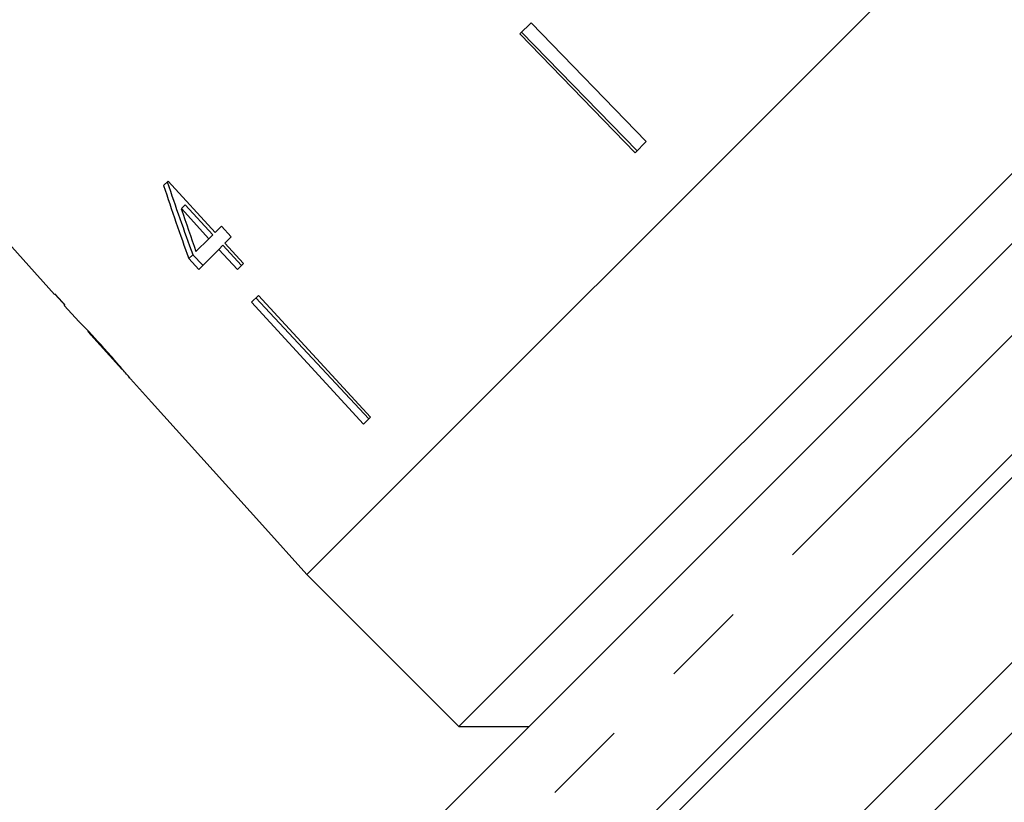
# Model space of a CAD drawing. Extents: x 2 to 416, y 28 to 290.
# Drawn here: x 291 to 306, y 220 to 231 of the extents above; entities that cross this region are included whole.
import ezdxf

# ---------------------------------------------------------------- set-up
doc = ezdxf.new("R2010")
doc.units = 0
doc.linetypes.add('PHANTOM', pattern=[12.7, 6.35, -1.27, 1.27, -1.27, 1.27, -1.27])
doc.layers.get('0').update_dxf_attribs({"linetype": 'CONTINUOUS'})

msp = doc.modelspace()

# ---------------------------------------------------------------- linework, layer by layer
at = {"color": 7, "linetype": 'CONTINUOUS'}
for p, q in [((295.133, 214.086), (320.924, 239.877)), ((311.914, 239.712), (295.297, 223.095)), ((295.539, 214.145), (321.107, 239.712)), ((322.506, 238.313), (297.305, 213.112)), ((297.595, 220.797), (314.212, 237.414)), ((322.506, 237.252), (298.385, 213.131)), ((285.916, 233.514), (291.487, 227.327)), ((298.688, 231.436), (298.519, 231.267)), ((298.688, 231.436), (300.427, 229.639)), ((298.519, 231.267), (300.259, 229.471)), ((298.545, 231.293), (300.289, 229.502)), ((300.427, 229.639), (300.259, 229.471)), ((293.201, 229.041), (293.134, 228.975)), ((293.913, 228.266), (293.201, 229.041)), ((293.402, 228.626), (293.459, 228.683)), ((293.402, 228.626), (293.818, 228.172)), ((293.459, 228.683), (293.879, 228.232)), ((306.434, 228.575), (294.261, 216.403)), ((294.009, 228.363), (293.913, 228.266)), ((294.157, 228.201), (294.009, 228.363)), ((293.818, 228.172), (293.623, 227.976)), ((293.818, 228.172), (293.879, 228.232)), ((294.061, 228.105), (294.157, 228.201)), ((293.664, 227.708), (293.967, 228.01)), ((293.967, 228.01), (294.028, 228.072)), ((293.967, 228.01), (294.249, 227.704)), ((294.028, 228.072), (294.313, 227.768)), ((294.343, 227.798), (294.061, 228.105)), ((293.516, 227.87), (293.577, 227.93)), ((293.516, 227.87), (293.664, 227.708)), ((293.577, 227.93), (293.726, 227.77)), ((294.249, 227.704), (294.343, 227.798)), ((291.493, 227.334), (291.487, 227.327)), ((291.64, 227.171), (291.493, 227.334)), ((294.566, 227.314), (294.462, 227.21)), ((294.529, 227.277), (296.236, 225.448)), ((294.566, 227.314), (296.259, 225.472)), ((291.633, 227.164), (291.64, 227.171)), ((291.633, 227.164), (291.856, 226.917)), ((294.462, 227.21), (296.155, 225.368)), ((291.854, 226.92), (291.859, 226.914)), ((291.988, 226.771), (292.501, 226.2)), ((292.633, 226.055), (292.952, 225.7)), ((292.952, 225.7), (294.628, 223.84)), ((292.952, 225.7), (292.952, 225.7)), ((296.259, 225.472), (296.155, 225.368)), ((294.627, 223.84), (295.297, 223.095)), ((294.628, 223.84), (294.627, 223.84)), ((295.297, 223.095), (297.595, 220.797)), ((297.595, 220.797), (298.656, 220.797))]:
    msp.add_line(p, q, dxfattribs=at)
at = {"color": 8, "linetype": 'PHANTOM'}
msp.add_line((307.129, 227.881), (294.249, 215.001), dxfattribs=at)
at = {"color": 7, "linetype": 'CONTINUOUS'}
for centre, major_axis, ratio, start_param, end_param in [((300.123, 234.36), (-3.525, 16.452), 0.481489, 1.796113, 1.867258), ((300.198, 234.161), (-3.565, 16.618), 0.481184, 1.783545, 1.854011), ((300.446, 233.911), (-3.571, 16.644), 0.48119, 1.789314, 1.830507), ((309.636, 225.374), (43.123, -43.123), 0.193011, 4.477142, 4.480834)]:
    msp.add_ellipse(centre, major_axis=major_axis, ratio=ratio, start_param=start_param, end_param=end_param, dxfattribs=at)
for points, knots in [([(292.233, 226.517), (292.176, 226.581), (292.078, 226.688), (291.959, 226.813), (291.883, 226.891), (291.856, 226.918), (291.854, 226.92), (291.854, 226.92)], [0, 0, 0, 0, 0.305804, 0.517846, 0.729912, 0.932711, 1, 1, 1, 1]), ([(291.986, 226.773), (291.989, 226.77), (291.993, 226.765), (292.039, 226.717), (292.093, 226.66), (292.16, 226.586), (292.209, 226.531), (292.236, 226.502)], [0, 0, 0, 0, 0.288643, 0.451628, 0.614491, 0.790545, 1, 1, 1, 1]), ([(292.498, 226.215), (292.479, 226.238), (292.423, 226.303), (292.331, 226.409), (292.259, 226.488), (292.233, 226.517)], [0, 0, 0, 0, 0.251255, 0.728775, 1, 1, 1, 1]), ([(292.236, 226.502), (292.276, 226.458), (292.341, 226.385), (292.422, 226.292), (292.474, 226.233), (292.497, 226.206), (292.499, 226.203), (292.5, 226.202)], [0, 0, 0, 0, 0.297253, 0.492779, 0.689408, 0.866217, 1, 1, 1, 1]), ([(292.632, 226.056), (292.628, 226.06), (292.622, 226.068), (292.568, 226.133), (292.519, 226.19), (292.498, 226.215)], [0, 0, 0, 0, 0.400017, 0.738719, 1, 1, 1, 1])]:
    msp.add_open_spline(points, degree=3, knots=knots, dxfattribs=at)

doc.saveas('drawing.dxf')
